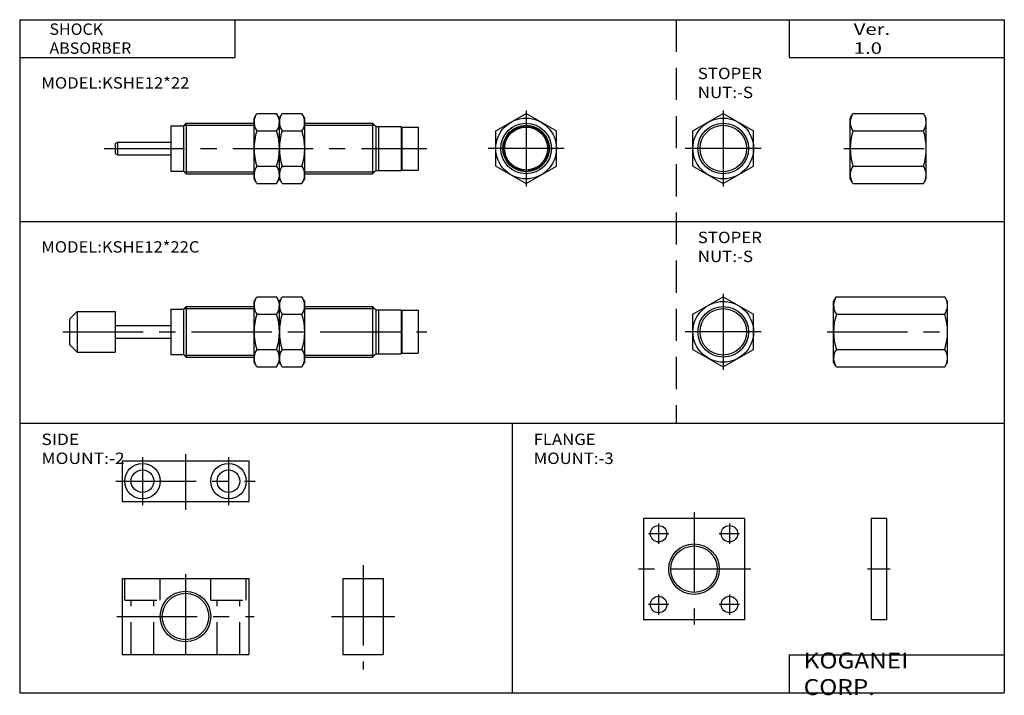
# Model space of a CAD drawing. Extents: x -194 to 195, y -135 to 133.
import ezdxf

# ---------------------------------------------------------------- set-up
doc = ezdxf.new("R2010")
doc.units = 0
doc.linetypes.add('CENTER', pattern=[50.8, 31.75, -6.35, 6.35, -6.35])
doc.linetypes.add('DASHED', pattern=[19.05, 12.7, -6.35])
doc.layers.get('0').update_dxf_attribs({"linetype": 'CONTINUOUS'})
doc.styles.add('MX_NOTE_STANDARD', font='txt.shx', dxfattribs={"height": 3.2, "bigfont": 'extfont.shx'})

# ---------------------------------------------------------------- blocks, each defined once
blk = doc.blocks.new('MS_12')
at = {"color": 4, "linetype": 'CONTINUOUS'}
for p, q in [((6, 20), (0, 20)), ((0, 20), (0, -20)), ((6, 20), (6, -20)), ((6, -20), (0, -20))]:
    blk.add_line(p, q, dxfattribs=at)
at = {"color": 200, "linetype": 'CENTER'}
blk.add_line((7.5, 0), (-1.5, 0), dxfattribs=at)
blk = doc.blocks.new('MS_11')
at = {"color": 4, "linetype": 'CONTINUOUS'}
for p, q in [((-20, 20), (-20, -20)), ((20, 20), (-20, 20)), ((20, 20), (20, -20)), ((20, -20), (-20, -20))]:
    blk.add_line(p, q, dxfattribs=at)
at = {"color": 200, "linetype": 'CENTER'}
for p, q in [((0, 22.5), (0, -22.5)), ((-14, 18), (-14, 10)), ((14, 18), (14, 10)), ((-10, 14), (-18, 14)), ((18, 14), (10, 14)), ((22.5, 0), (-22.5, 0)), ((-14, -10), (-14, -18)), ((14, -10), (14, -18)), ((-10, -14), (-18, -14)), ((18, -14), (10, -14))]:
    blk.add_line(p, q, dxfattribs=at)
at = {"color": 4, "linetype": 'CONTINUOUS'}
for centre, radius in [((-14, 14), 3.25), ((14, 14), 3.25), ((0, 0), 9.19), ((-14, -14), 3.25), ((14, -14), 3.25)]:
    blk.add_circle(centre, radius, dxfattribs=at)
at = {"color": 200, "linetype": 'CONTINUOUS'}
blk.add_circle((0, 0), 10, dxfattribs=at)
blk = doc.blocks.new('MS_10')
at = {"color": 4, "linetype": 'CONTINUOUS'}
for p, q in [((-25, 16), (-25, 0)), ((-25, 16), (25, 16)), ((25, 16), (25, 0)), ((-25, 0), (25, 0))]:
    blk.add_line(p, q, dxfattribs=at)
at = {"color": 200, "linetype": 'CENTER'}
for p, q in [((-17, 17.5), (-17, -1.5)), ((0, 18.66), (0, -3.33)), ((17, 17.5), (17, -1.5)), ((-27.5, 8), (27.5, 8))]:
    blk.add_line(p, q, dxfattribs=at)
at = {"color": 4, "linetype": 'CONTINUOUS'}
for centre, radius in [((-17, 8), 7), ((-17, 8), 4.5), ((17, 8), 7), ((17, 8), 4.5)]:
    blk.add_circle(centre, radius, dxfattribs=at)
blk = doc.blocks.new('MS_9')
at = {"color": 200, "linetype": 'CENTER'}
for p, q in [((8, 20.33), (8, -21)), ((-4.495, 0), (20.495, 0))]:
    blk.add_line(p, q, dxfattribs=at)
at = {"color": 4, "linetype": 'CONTINUOUS'}
for p, q in [((0, 15), (16, 15)), ((0, 15), (0, -15)), ((16, 15), (16, -15)), ((0, -15), (16, -15))]:
    blk.add_line(p, q, dxfattribs=at)
blk = doc.blocks.new('MS_8')
at = {"color": 200, "linetype": 'CENTER'}
for p, q in [((0, 16.76), (0, -17.11)), ((-27.13, 0), (27.08, 0))]:
    blk.add_line(p, q, dxfattribs=at)
at = {"color": 4, "linetype": 'CONTINUOUS'}
for p, q in [((-25, 15), (-25, -15)), ((-25, 15), (25, 15)), ((25, 15), (25, -15)), ((-25, -15), (25, -15))]:
    blk.add_line(p, q, dxfattribs=at)
at = {"color": 200, "linetype": 'DASHED'}
for p, q in [((-24, 6.4), (-24, 15)), ((-10, 6.4), (-10, 15)), ((10, 6.4), (10, 15)), ((24, 6.4), (24, 15)), ((-24, 6.4), (-10, 6.4)), ((-21.5, -15), (-21.5, 6.4)), ((-12.5, -15), (-12.5, 6.4)), ((10, 6.4), (24, 6.4)), ((12.5, -15), (12.5, 6.4)), ((21.5, -15), (21.5, 6.4))]:
    blk.add_line(p, q, dxfattribs=at)
at = {"color": 200, "linetype": 'CONTINUOUS'}
blk.add_circle((0, 0), 10, dxfattribs=at)
at = {"color": 4, "linetype": 'CONTINUOUS'}
blk.add_circle((0, 0), 9.19, dxfattribs=at)
blk = doc.blocks.new('MS_7')
at = {"color": 4, "linetype": 'CONTINUOUS'}
for p, q in [((0, 12), (1.071797, 13.856406)), ((0, -12), (0, 12)), ((1.071797, 13.856406), (43.928203, 13.856406)), ((45, 12), (43.928203, 13.856406)), ((45, -12), (45, 12)), ((1.071797, 6.928203), (43.928203, 6.928203)), ((1.071797, -6.928203), (43.928203, -6.928203)), ((1.071797, -13.856406), (0, -12)), ((1.071797, -13.856406), (43.928203, -13.856406)), ((43.928203, -13.856406), (45, -12))]:
    blk.add_line(p, q, dxfattribs=at)
at = {"color": 200, "linetype": 'CENTER'}
blk.add_line((-2.595117, 0), (47.69863, 0), dxfattribs=at)
at = {"color": 4, "linetype": 'CONTINUOUS'}
for centre, radius, start, end in [((6.133975, 10.392305), 6.133975, 154.384244, 214.384248), ((38.866025, 10.392305), 6.133975, -34.384248, 25.615756), ((22.928203, 0), 22.928203, 162.412046, 197.587954), ((22.071797, 0), 22.928203, -17.587954, 17.587954), ((6.133975, -10.392305), 6.133975, 145.615752, 205.61575), ((38.866025, -10.392305), 6.133975, -25.61575, 34.384248)]:
    blk.add_arc(centre, radius, start, end, dxfattribs=at)
blk = doc.blocks.new('MS_6')
at = {"color": 4, "linetype": 'CONTINUOUS'}
for p, q in [((-12, 6.928203), (0, 13.856406)), ((0, 13.856406), (12, 6.928203)), ((-12, -6.928203), (-12, 6.928203)), ((12, -6.928203), (12, 6.928203)), ((-12, -6.928203), (0, -13.856407)), ((0, -13.856406), (12, -6.928203))]:
    blk.add_line(p, q, dxfattribs=at)
at = {"color": 200, "linetype": 'CENTER'}
for p, q in [((0, 15), (0, -15)), ((15, 0), (-15, 0))]:
    blk.add_line(p, q, dxfattribs=at)
at = {"color": 4, "linetype": 'CONTINUOUS'}
for radius in [12, 9.188]:
    blk.add_circle((0, 0), radius, dxfattribs=at)
at = {"color": 200, "linetype": 'CONTINUOUS'}
blk.add_circle((0, 0), 10, dxfattribs=at)
blk = doc.blocks.new('MS_5')
at = {"color": 4, "linetype": 'CONTINUOUS'}
for p, q in [((0, 12), (1.071797, 13.856406)), ((0, -12), (0, 12)), ((1.071797, 13.856406), (28.928203, 13.856406)), ((30, 12), (28.928203, 13.856406)), ((30, -12), (30, 12)), ((1.071797, 6.928203), (28.928203, 6.928203)), ((1.071797, -6.928203), (28.928203, -6.928203)), ((1.071797, -13.856406), (0, -12)), ((1.071797, -13.856406), (28.928203, -13.856406)), ((28.928203, -13.856406), (30, -12))]:
    blk.add_line(p, q, dxfattribs=at)
at = {"color": 200, "linetype": 'CENTER'}
blk.add_line((-2.595117, 0), (33.174097, 0), dxfattribs=at)
at = {"color": 4, "linetype": 'CONTINUOUS'}
for centre, radius, start, end in [((6.133975, 10.392305), 6.133975, 154.384244, 214.384248), ((23.866025, 10.392305), 6.133975, -34.384248, 25.615756), ((22.928203, 0), 22.928203, 162.412046, 197.587954), ((7.071797, 0), 22.928203, -17.587954, 17.587954), ((6.133975, -10.392305), 6.133975, 145.615752, 205.61575), ((23.866025, -10.392305), 6.133975, -25.61575, 34.384248)]:
    blk.add_arc(centre, radius, start, end, dxfattribs=at)
blk = doc.blocks.new('MS_4')
at = {"color": 4, "linetype": 'CONTINUOUS'}
for p, q in [((-12, 6.928203), (0, 13.856406)), ((0, 13.856406), (12, 6.928203)), ((-12, -6.928203), (-12, 6.928203)), ((12, -6.928203), (12, 6.928203)), ((-12, -6.928203), (0, -13.856407)), ((0, -13.856406), (12, -6.928203))]:
    blk.add_line(p, q, dxfattribs=at)
at = {"color": 200, "linetype": 'CENTER'}
for p, q in [((0, 15), (0, -15)), ((15, 0), (-15, 0))]:
    blk.add_line(p, q, dxfattribs=at)
at = {"color": 4, "linetype": 'CONTINUOUS'}
for radius in [12, 9.188]:
    blk.add_circle((0, 0), radius, dxfattribs=at)
at = {"color": 200, "linetype": 'CONTINUOUS'}
blk.add_circle((0, 0), 10, dxfattribs=at)
blk = doc.blocks.new('MS_3')
at = {"color": 4, "linetype": 'CONTINUOUS'}
for p, q in [((32.875, 12), (33.946797, 13.856406)), ((32.875, -12), (32.875, 12)), ((33.946797, 13.856406), (41.803203, 13.856406)), ((42.875, 12), (41.803203, 13.856406)), ((42.875, 12), (43.946797, 13.856406)), ((42.875, -12), (42.875, 12)), ((43.946797, 13.856406), (51.803203, 13.856406)), ((52.875, 12), (51.803203, 13.856406)), ((52.875, -12), (52.875, 12)), ((33.946797, 6.928203), (41.803203, 6.928203)), ((43.946797, 6.928203), (51.803203, 6.928203)), ((33.946797, -6.928203), (41.803203, -6.928203)), ((43.946797, -6.928203), (51.803203, -6.928203)), ((33.946797, -13.856406), (32.875, -12)), ((33.946797, -13.856406), (41.803203, -13.856406)), ((41.803203, -13.856406), (42.875, -12)), ((43.946797, -13.856406), (42.875, -12)), ((43.946797, -13.856406), (51.803203, -13.856406)), ((51.803203, -13.856406), (52.875, -12))]:
    blk.add_line(p, q, dxfattribs=at)
at = {"color": 7, "linetype": 'CONTINUOUS'}
for p, q in [((-40, 5), (-37, 8)), ((-37, 8), (-37, -8)), ((-37, 8), (-22, 8)), ((-22, 8), (-22, -8)), ((0, 8.95), (5, 8.95)), ((0, 8.95), (0, -8.95)), ((5, 8.95), (6.05, 10)), ((5, 8.95), (5, -8.95)), ((6.05, 10), (32.875, 10)), ((6.05, 10), (6.05, -10)), ((52.875, 10), (79.7, 10)), ((79.7, 10), (79.7, -10)), ((81, 8.7), (79.7, 10)), ((81, 8.7), (91, 8.7)), ((81, 8.7), (81, -8.7)), ((82, 8.7), (82, -8.7)), ((91, 8.7), (91, -8.7)), ((91.2, 8.5), (97.7, 8.5)), ((91.2, 8.5), (91.2, -8.5)), ((97.7, 8.5), (97.7, -8.5)), ((-40, 5), (-40, -5)), ((-22, 2.5), (0, 2.5)), ((91, 2), (91.2, 2)), ((-22, -2.5), (0, -2.5)), ((91, -2), (91.2, -2)), ((-40, -5), (-37, -8)), ((-37, -8), (-22, -8)), ((0, -8.95), (5, -8.95)), ((5, -8.95), (6.05, -10)), ((6.05, -10), (32.875, -10)), ((52.875, -10), (79.7, -10)), ((81, -8.7), (79.7, -10)), ((81, -8.7), (91, -8.7)), ((91.2, -8.5), (97.7, -8.5))]:
    blk.add_line(p, q, dxfattribs=at)
at = {"color": 2, "linetype": 'CONTINUOUS'}
for p, q in [((5.23, 9.188), (32.875, 9.188)), ((52.875, 9.188), (80.51, 9.188)), ((5.23, -9.19), (32.875, -9.19)), ((52.875, -9.19), (80.51, -9.19))]:
    blk.add_line(p, q, dxfattribs=at)
at = {"color": 2, "linetype": 'CENTER'}
blk.add_line((-42.67, 0), (101.17, 0), dxfattribs=at)
at = {"color": 4, "linetype": 'CONTINUOUS'}
for centre, radius, start, end in [((39.008975, 10.392305), 6.133975, 154.384244, 214.384248), ((36.741025, 10.392305), 6.133975, -34.384248, 25.615756), ((49.008975, 10.392305), 6.133975, 154.384244, 214.384248), ((46.741025, 10.392305), 6.133975, -34.384248, 25.615756), ((55.803203, 0), 22.928203, 162.412046, 197.587954), ((19.946797, 0), 22.928203, -17.587954, 17.587954), ((65.803203, 0), 22.928203, 162.412046, 197.587954), ((29.946797, 0), 22.928203, -17.587954, 17.587954), ((39.008975, -10.392305), 6.133975, 145.615752, 205.61575), ((36.741025, -10.392305), 6.133975, -25.61575, 34.384248), ((49.008975, -10.392305), 6.133975, 145.615752, 205.61575), ((46.741025, -10.392305), 6.133975, -25.61575, 34.384248)]:
    blk.add_arc(centre, radius, start, end, dxfattribs=at)
blk = doc.blocks.new('MS_2')
at = {"color": 4, "linetype": 'CONTINUOUS'}
for p, q in [((-12, 6.928203), (0, 13.856406)), ((0, 13.856406), (12, 6.928203)), ((-12, -6.928203), (-12, 6.928203)), ((12, -6.928203), (12, 6.928203)), ((-12, -6.928203), (0, -13.856407)), ((0, -13.856406), (12, -6.928203))]:
    blk.add_line(p, q, dxfattribs=at)
at = {"color": 2, "linetype": 'CENTER'}
for p, q in [((0, 15), (0, -15)), ((15, 0), (-15, 0))]:
    blk.add_line(p, q, dxfattribs=at)
at = {"color": 4, "linetype": 'CONTINUOUS'}
blk.add_circle((0, 0), 12, dxfattribs=at)
at = {"color": 7, "linetype": 'CONTINUOUS'}
for radius in [10, 8.7, 8.5]:
    blk.add_circle((0, 0), radius, dxfattribs=at)
at = {"color": 2, "linetype": 'CONTINUOUS'}
blk.add_circle((0, 0), 9.188, dxfattribs=at)
blk = doc.blocks.new('MS_1')
at = {"color": 4, "linetype": 'CONTINUOUS'}
for p, q in [((32.875, 12), (33.946797, 13.856406)), ((32.875, -12), (32.875, 12)), ((33.946797, 13.856406), (41.803203, 13.856406)), ((42.875, 12), (41.803203, 13.856406)), ((42.875, 12), (43.946797, 13.856406)), ((42.875, -12), (42.875, 12)), ((43.946797, 13.856406), (51.803203, 13.856406)), ((52.875, 12), (51.803203, 13.856406)), ((52.875, -12), (52.875, 12)), ((33.946797, 6.928203), (41.803203, 6.928203)), ((43.946797, 6.928203), (51.803203, 6.928203)), ((33.946797, -6.928203), (41.803203, -6.928203)), ((43.946797, -6.928203), (51.803203, -6.928203)), ((33.946797, -13.856406), (32.875, -12)), ((33.946797, -13.856406), (41.803203, -13.856406)), ((41.803203, -13.856406), (42.875, -12)), ((43.946797, -13.856406), (42.875, -12)), ((43.946797, -13.856406), (51.803203, -13.856406)), ((51.803203, -13.856406), (52.875, -12))]:
    blk.add_line(p, q, dxfattribs=at)
at = {"color": 7, "linetype": 'CONTINUOUS'}
for p, q in [((0, 8.95), (5, 8.95)), ((0, 8.95), (0, -8.95)), ((5, 8.95), (6.05, 10)), ((5, 8.95), (5, -8.95)), ((6.05, 10), (32.875, 10)), ((6.05, 10), (6.05, -10)), ((52.875, 10), (79.7, 10)), ((79.7, 10), (79.7, -10)), ((81, 8.7), (79.7, 10)), ((81, 8.7), (91, 8.7)), ((81, 8.7), (81, -8.7)), ((82, 8.7), (82, -8.7)), ((91, 8.7), (91, -8.7)), ((91.2, 8.5), (97.7, 8.5)), ((91.2, 8.5), (91.2, -8.5)), ((97.7, 8.5), (97.7, -8.5)), ((-22, 2), (-21.13, 2.5)), ((-22, 2), (-22, -2)), ((-21.13, 2.5), (-21.13, -2.5)), ((-21.13, 2.5), (0, 2.5)), ((91, 2), (91.2, 2)), ((-22, -2), (-21.13, -2.5)), ((-21.13, -2.5), (0, -2.5)), ((91, -2), (91.2, -2)), ((0, -8.95), (5, -8.95)), ((5, -8.95), (6.05, -10)), ((6.05, -10), (32.875, -10)), ((52.875, -10), (79.7, -10)), ((81, -8.7), (79.7, -10)), ((81, -8.7), (91, -8.7)), ((91.2, -8.5), (97.7, -8.5))]:
    blk.add_line(p, q, dxfattribs=at)
at = {"color": 2, "linetype": 'CONTINUOUS'}
for p, q in [((5.24, 9.188), (32.875, 9.188)), ((52.875, 9.188), (80.51, 9.188)), ((5.24, -9.19), (32.875, -9.19)), ((52.875, -9.19), (80.51, -9.19))]:
    blk.add_line(p, q, dxfattribs=at)
at = {"color": 2, "linetype": 'CENTER'}
blk.add_line((-26.33, 0), (101.17, 0), dxfattribs=at)
at = {"color": 4, "linetype": 'CONTINUOUS'}
for centre, radius, start, end in [((39.008975, 10.392305), 6.133975, 154.384244, 214.384248), ((36.741025, 10.392305), 6.133975, -34.384248, 25.615756), ((49.008975, 10.392305), 6.133975, 154.384244, 214.384248), ((46.741025, 10.392305), 6.133975, -34.384248, 25.615756), ((55.803203, 0), 22.928203, 162.412046, 197.587954), ((19.946797, 0), 22.928203, -17.587954, 17.587954), ((65.803203, 0), 22.928203, 162.412046, 197.587954), ((29.946797, 0), 22.928203, -17.587954, 17.587954), ((39.008975, -10.392305), 6.133975, 145.615752, 205.61575), ((36.741025, -10.392305), 6.133975, -25.61575, 34.384248), ((49.008975, -10.392305), 6.133975, 145.615752, 205.61575), ((46.741025, -10.392305), 6.133975, -25.61575, 34.384248)]:
    blk.add_arc(centre, radius, start, end, dxfattribs=at)

msp = doc.modelspace()

# ---------------------------------------------------------------- linework, layer by layer
at = {"color": 7, "linetype": 'CONTINUOUS'}
for p, q in [((-194.25, 132.600006), (194.800003, 132.600006)), ((-194.25, 132.600006), (-194.25, -133.5)), ((-109.25, 132.600006), (-109.25, 117.600006)), ((109.800003, 132.600006), (109.800003, 117.600006)), ((194.800003, 132.600006), (194.800003, -133.5)), ((-194.25, 117.600006), (-109.25, 117.600006)), ((109.800003, 117.600006), (194.800003, 117.600006)), ((-194.25, 52.770004), (194.800003, 52.770004)), ((194.800003, -27.059998), (-194.25, -27.059998)), ((0.275002, -27.059998), (0.275002, -133.5)), ((109.800003, -118.5), (109.800003, -133.5)), ((109.800003, -118.5), (194.800003, -118.5)), ((-194.25, -133.5), (194.800003, -133.5))]:
    msp.add_line(p, q, dxfattribs=at)
at = {"color": 2, "linetype": 'DASHED'}
msp.add_line((65.116669, 132.600006), (65.116669, -27.059998), dxfattribs=at)

# ---------------------------------------------------------------- block references
for name, p in [('MS_1', (-134.517701, 81.668328)), ('MS_2', (5.84403, 81.668328)), ('MS_4', (83.754527, 81.668328)), ('MS_5', (133.936762, 81.668328)), ('MS_6', (83.754527, 9.192977)), ('MS_3', (-134.517701, 9.192977)), ('MS_7', (127.360562, 9.192977)), ('MS_10', (-128.746812, -57.852249)), ('MS_11', (72.196724, -84.627691)), ('MS_12', (142.196663, -84.627691)), ('MS_9', (-66.567598, -103.352188)), ('MS_8', (-128.746812, -103.352188))]:
    msp.add_blockref(name, p)

# ---------------------------------------------------------------- texts
at = {"color": 255, "linetype": 'CONTINUOUS', "insert": (-182.477935, 125.100006), "char_height": 4.5, "attachment_point": 4, "style": 'MX_NOTE_STANDARD'}
msp.add_mtext('\\W1.029;\\A1;SHOCK ABSORBER', dxfattribs=at)
at = {"color": 7, "linetype": 'CONTINUOUS', "attachment_point": 4, "style": 'MX_NOTE_STANDARD'}
for s, insert, char_height in [('\\W1.311;\\A1;Ver. 1.0', (135.283613, 125.100006), 4.5), ('\\W1.089;\\A1;STOPER NUT:-S', (73.683708, 107.600006), 4.5), ('\\W1.071;\\A1;MODEL:KSHE12*22', (-185.696429, 107.600006), 4.5), ('\\W1.089;\\A1;STOPER NUT:-S', (73.683708, 42.770004), 4.5), ('\\W1.067;\\A1;MODEL:KSHE12*22C', (-185.7, 42.770004), 4.5), ('\\W1.121;\\A1;SIDE MOUNT:-2', (-185.659483, -37.059998), 4.5), ('\\W1.077;\\A1;FLANGE MOUNT:-3', (8.832418, -37.059998), 4.5), ('\\W1.121;\\A1;KOGANEI CORP.', (115.52672, -126), 6.3)]:
    msp.add_mtext(s, dxfattribs=dict(at, insert=insert, char_height=char_height))

doc.saveas('drawing.dxf')
